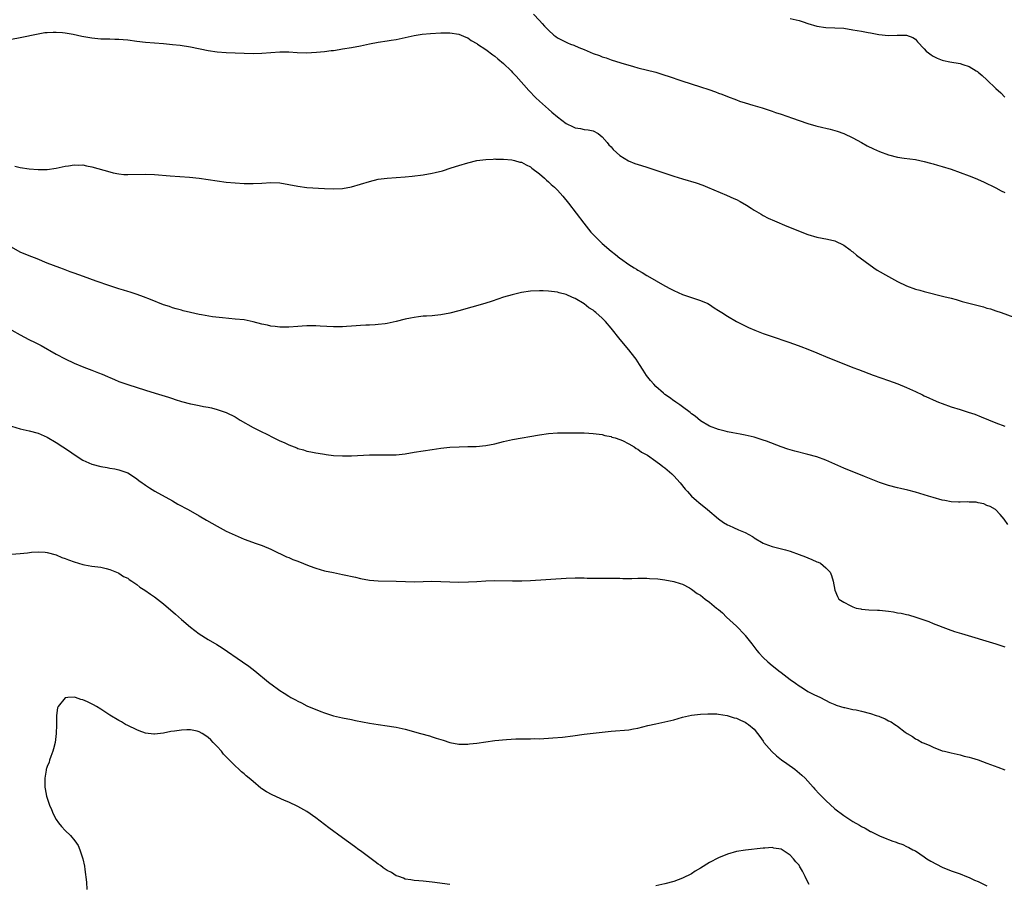
# Model space of a CAD drawing. Units: inches. Extents: x 2580000 to 2583000, y 1497000 to 1500000.
# Drawn here: x 2581987 to 2582207, y 1497499 to 1497692 of the extents above; entities that cross this region are included whole.
import ezdxf

# ---------------------------------------------------------------- set-up
doc = ezdxf.new("R2010")
doc.units = ezdxf.units.IN
doc.header["$MEASUREMENT"] = 0
doc.layers.add('LD25801497_10ft', color=80, linetype='Continuous')

msp = doc.modelspace()

# ---------------------------------------------------------------- linework, layer by layer
at = {"layer": 'LD25801497_10ft'}
for points, elevation in [([(2582101.67, 1497693.67), (2582103, 1497692.22), (2582103.59, 1497691.59), (2582104.11, 1497691), (2582105, 1497690.06), (2582106.21, 1497689), (2582106.65, 1497688.65), (2582107, 1497688.41), (2582107.95, 1497687.95), (2582109, 1497687.38), (2582109.29, 1497687.29), (2582109.94, 1497687), (2582110.72, 1497686.72), (2582111.79, 1497686.21), (2582113, 1497685.75), (2582115, 1497684.89), (2582116.42, 1497684.42), (2582117, 1497684.16), (2582117.89, 1497683.89), (2582119, 1497683.49), (2582121.2, 1497682.8), (2582124.04, 1497681.96), (2582125, 1497681.7), (2582129, 1497680.68), (2582131, 1497680.07), (2582131.79, 1497679.79), (2582134.79, 1497678.79), (2582139, 1497677.47), (2582140.85, 1497676.85), (2582142.33, 1497676.33), (2582143, 1497676.05), (2582143.78, 1497675.78), (2582145, 1497675.27), (2582147, 1497674.52), (2582147.73, 1497674.27), (2582149, 1497673.85), (2582150.65, 1497673.35), (2582152.74, 1497672.74), (2582155, 1497672.02), (2582155.74, 1497671.74), (2582157, 1497671.35), (2582159.56, 1497670.44), (2582161, 1497669.9), (2582163, 1497669.23), (2582164.73, 1497668.73), (2582166.36, 1497668.36), (2582167, 1497668.23), (2582167.98, 1497667.98), (2582169, 1497667.71), (2582169.53, 1497667.53), (2582171.02, 1497666.98), (2582173, 1497666.02), (2582174.94, 1497665), (2582176.26, 1497664.26), (2582177.61, 1497663.61), (2582179, 1497662.97), (2582181, 1497662.22), (2582183, 1497661.72), (2582184.5, 1497661.5), (2582187, 1497661.18), (2582189, 1497660.75), (2582190.36, 1497660.36), (2582191, 1497660.23), (2582191.95, 1497659.95), (2582193, 1497659.67), (2582195, 1497659.02), (2582197, 1497658.32), (2582199, 1497657.56), (2582200.35, 1497657), (2582202.2, 1497656.2), (2582205, 1497654.89), (2582206.2, 1497654.2), (2582207, 1497653.8)], 10310), ([(2582159, 1497692.73), (2582160.4, 1497692.4), (2582161, 1497692.22), (2582161.96, 1497691.96), (2582163, 1497691.6), (2582165, 1497691), (2582167, 1497690.7), (2582169, 1497690.63), (2582171, 1497690.51), (2582173, 1497690.2), (2582174, 1497690), (2582175, 1497689.84), (2582176.44, 1497689.56), (2582177, 1497689.5), (2582178.84, 1497689.16), (2582181, 1497688.91), (2582182.96, 1497688.96), (2582185.01, 1497689), (2582186.43, 1497688.43), (2582187, 1497688.09), (2582187.51, 1497687.51), (2582189, 1497685.91), (2582189.42, 1497685.43), (2582189.94, 1497685), (2582190.56, 1497684.56), (2582191, 1497684.3), (2582191.87, 1497683.87), (2582193, 1497683.41), (2582193.32, 1497683.32), (2582194.7, 1497683), (2582197, 1497682.62), (2582197.6, 1497682.4), (2582199, 1497682), (2582200.58, 1497681), (2582200.85, 1497680.85), (2582201, 1497680.75), (2582201.96, 1497679.96), (2582203, 1497679.01), (2582205, 1497677.07), (2582206.07, 1497676.07), (2582207, 1497675.16)], 10300), ([(2581985, 1497688.11), (2581987, 1497688.44), (2581991, 1497689.31), (2581992.45, 1497689.55), (2581993, 1497689.61), (2581994.32, 1497689.68), (2581995, 1497689.67), (2581996.44, 1497689.56), (2581997, 1497689.48), (2581998.82, 1497689.18), (2582000.77, 1497688.77), (2582003, 1497688.35), (2582005, 1497688.16), (2582006.13, 1497688.13), (2582007, 1497688.13), (2582008.09, 1497688.09), (2582009, 1497688.09), (2582009.99, 1497687.99), (2582011, 1497687.92), (2582013, 1497687.64), (2582015, 1497687.4), (2582019, 1497687.1), (2582021, 1497686.92), (2582022.72, 1497686.72), (2582025, 1497686.38), (2582029, 1497685.55), (2582031, 1497685.27), (2582033, 1497685.12), (2582037, 1497684.94), (2582039, 1497684.88), (2582041, 1497684.94), (2582043, 1497685.12), (2582045, 1497685.27), (2582047, 1497685.25), (2582048.9, 1497685.1), (2582050.96, 1497685.04), (2582053.16, 1497685.16), (2582055, 1497685.34), (2582056.46, 1497685.54), (2582057, 1497685.58), (2582058.22, 1497685.78), (2582059, 1497685.89), (2582061, 1497686.23), (2582063, 1497686.59), (2582065, 1497687.02), (2582067, 1497687.42), (2582069, 1497687.71), (2582069.85, 1497687.85), (2582071, 1497688), (2582072.3, 1497688.3), (2582073, 1497688.43), (2582075, 1497688.9), (2582076.81, 1497689.19), (2582078.66, 1497689.34), (2582081, 1497689.49), (2582083, 1497689.52), (2582085, 1497689.2), (2582086.52, 1497688.52), (2582087, 1497688.37), (2582087.78, 1497687.78), (2582089, 1497687.15), (2582089.19, 1497687), (2582091, 1497685.81), (2582092.58, 1497684.58), (2582093, 1497684.32), (2582093.7, 1497683.7), (2582095, 1497682.62), (2582096.67, 1497681), (2582097, 1497680.67), (2582097.79, 1497679.79), (2582100.62, 1497676.62), (2582102.2, 1497675), (2582103, 1497674.24), (2582105, 1497672.44), (2582105.79, 1497671.79), (2582107, 1497670.72), (2582109, 1497669.21), (2582110.52, 1497668.52), (2582111, 1497668.26), (2582112.14, 1497668.14), (2582113, 1497667.92), (2582113.86, 1497667.86), (2582115, 1497667.59), (2582116.09, 1497667), (2582117, 1497666.25), (2582118.1, 1497665), (2582118.5, 1497664.5), (2582119, 1497664.01), (2582119.44, 1497663.44), (2582121, 1497662.1), (2582122.92, 1497660.92), (2582124.34, 1497660.34), (2582125.83, 1497659.83), (2582127, 1497659.48), (2582129, 1497658.83), (2582133, 1497657.5), (2582135, 1497656.87), (2582138.01, 1497656.01), (2582139.49, 1497655.49), (2582140.59, 1497655), (2582144.79, 1497653.21), (2582146.47, 1497652.47), (2582147, 1497652.24), (2582147.83, 1497651.83), (2582149.27, 1497651), (2582150.34, 1497650.34), (2582151, 1497649.87), (2582152.52, 1497649), (2582153, 1497648.71), (2582154.13, 1497648.13), (2582155.49, 1497647.49), (2582158.3, 1497646.3), (2582163, 1497644.48), (2582165, 1497643.85), (2582167.4, 1497643.4), (2582169.04, 1497643.04), (2582171, 1497642.04), (2582172.41, 1497641), (2582172.74, 1497640.74), (2582173, 1497640.56), (2582173.86, 1497639.86), (2582177.74, 1497637), (2582178.49, 1497636.49), (2582181, 1497635.03), (2582183, 1497633.97), (2582185, 1497633.01), (2582187, 1497632.26), (2582187.98, 1497631.98), (2582189, 1497631.69), (2582193.39, 1497630.61), (2582195, 1497630.2), (2582196.1, 1497629.9), (2582197.49, 1497629.49), (2582201, 1497628.57), (2582202.26, 1497628.26), (2582203, 1497628.01), (2582203.82, 1497627.82), (2582205, 1497627.4), (2582206.2, 1497627), (2582209, 1497625.95)], 10320), ([(2581985.75, 1497659.75), (2581987, 1497659.45), (2581989, 1497659.14), (2581991, 1497658.97), (2581993, 1497659), (2581995, 1497659.26), (2581997, 1497659.69), (2581997.8, 1497659.8), (2581999, 1497660.02), (2581999.97, 1497659.97), (2582001, 1497659.99), (2582001.8, 1497659.8), (2582003, 1497659.6), (2582007, 1497658.42), (2582007.76, 1497658.24), (2582009, 1497658), (2582010.11, 1497657.89), (2582011, 1497657.84), (2582015, 1497657.96), (2582017, 1497657.87), (2582020.45, 1497657.55), (2582024.77, 1497657.23), (2582026.98, 1497657.02), (2582029, 1497656.75), (2582031, 1497656.44), (2582033, 1497656.16), (2582035, 1497655.98), (2582037, 1497655.88), (2582039, 1497655.85), (2582041, 1497655.94), (2582043, 1497656.06), (2582045, 1497655.98), (2582047, 1497655.65), (2582049, 1497655.25), (2582051, 1497654.98), (2582055, 1497654.7), (2582057, 1497654.63), (2582059, 1497654.76), (2582061, 1497655.13), (2582063, 1497655.7), (2582065, 1497656.32), (2582067, 1497656.79), (2582069, 1497657.03), (2582073, 1497657.31), (2582074.54, 1497657.46), (2582077, 1497657.78), (2582079, 1497658.14), (2582079.71, 1497658.29), (2582081.31, 1497658.69), (2582083.31, 1497659.31), (2582085, 1497659.87), (2582087, 1497660.47), (2582089, 1497660.95), (2582091, 1497661.22), (2582092.69, 1497661.31), (2582093, 1497661.32), (2582093.29, 1497661.29), (2582095, 1497661.29), (2582096.86, 1497661.14), (2582097.4, 1497661), (2582098.64, 1497660.64), (2582099, 1497660.59), (2582100, 1497660), (2582101, 1497659.56), (2582101.3, 1497659.3), (2582103, 1497658.01), (2582104.11, 1497657), (2582104.56, 1497656.56), (2582105, 1497656.24), (2582105.63, 1497655.63), (2582106.33, 1497655), (2582107, 1497654.36), (2582108.24, 1497653), (2582109.48, 1497651.48), (2582112.9, 1497647), (2582114.52, 1497645), (2582115, 1497644.46), (2582115.73, 1497643.73), (2582116.4, 1497643), (2582117, 1497642.42), (2582119, 1497640.69), (2582120.01, 1497640.01), (2582121, 1497639.15), (2582121.1, 1497639.1), (2582123, 1497637.72), (2582124.18, 1497637), (2582124.7, 1497636.7), (2582125, 1497636.45), (2582125.97, 1497635.97), (2582127, 1497635.27), (2582127.18, 1497635.18), (2582131, 1497632.97), (2582132.31, 1497632.31), (2582133, 1497631.91), (2582135, 1497631.02), (2582137.89, 1497630.11), (2582139, 1497629.74), (2582140.61, 1497629), (2582141, 1497628.8), (2582142.06, 1497628.06), (2582143, 1497627.5), (2582143.79, 1497627), (2582145, 1497626.2), (2582147, 1497625.05), (2582148.35, 1497624.35), (2582149.7, 1497623.7), (2582151.1, 1497623.1), (2582153, 1497622.36), (2582155, 1497621.67), (2582158.49, 1497620.49), (2582159.97, 1497619.97), (2582161.42, 1497619.42), (2582163, 1497618.83), (2582165, 1497618.04), (2582167.45, 1497617), (2582171, 1497615.55), (2582173, 1497614.76), (2582174.29, 1497614.29), (2582177.56, 1497613), (2582181, 1497611.84), (2582183.09, 1497611.09), (2582185, 1497610.29), (2582186.35, 1497609.65), (2582187, 1497609.36), (2582188.62, 1497608.62), (2582189, 1497608.43), (2582189.99, 1497607.99), (2582191, 1497607.52), (2582192.17, 1497607), (2582193, 1497606.67), (2582195, 1497605.96), (2582197, 1497605.32), (2582198.78, 1497604.78), (2582200.29, 1497604.29), (2582201.74, 1497603.74), (2582205, 1497602.39), (2582207, 1497601.64)], 10330), ([(2582207.69, 1497579.69), (2582206.84, 1497580.84), (2582205.93, 1497581.93), (2582204.88, 1497583), (2582203.7, 1497583.7), (2582203, 1497583.94), (2582202.27, 1497584.27), (2582201, 1497584.52), (2582200.62, 1497584.62), (2582199, 1497584.68), (2582198.71, 1497584.71), (2582197, 1497584.64), (2582196.67, 1497584.67), (2582195, 1497584.73), (2582193.55, 1497585), (2582193, 1497585.12), (2582191, 1497585.7), (2582189.97, 1497586.02), (2582187, 1497586.88), (2582185.32, 1497587.32), (2582183.71, 1497587.71), (2582183, 1497587.85), (2582181, 1497588.37), (2582179, 1497589.06), (2582175.6, 1497590.4), (2582174.75, 1497590.75), (2582173, 1497591.42), (2582171, 1497592.23), (2582169, 1497593.15), (2582167, 1497594.04), (2582165, 1497594.75), (2582163, 1497595.33), (2582160.08, 1497596.08), (2582158.51, 1497596.51), (2582157.01, 1497597.01), (2582153.72, 1497598.28), (2582153, 1497598.54), (2582151, 1497599.17), (2582149, 1497599.64), (2582147.87, 1497599.87), (2582147, 1497600.01), (2582146.18, 1497600.18), (2582145, 1497600.39), (2582144.52, 1497600.52), (2582143, 1497600.88), (2582141, 1497601.65), (2582139, 1497602.83), (2582137.83, 1497603.83), (2582137, 1497604.4), (2582136.69, 1497604.69), (2582135, 1497605.93), (2582134.4, 1497606.4), (2582133.48, 1497607), (2582133.2, 1497607.2), (2582133, 1497607.32), (2582132.04, 1497608.04), (2582131, 1497608.74), (2582130.69, 1497609), (2582129, 1497610.51), (2582128.54, 1497611), (2582127.84, 1497611.84), (2582126.96, 1497612.96), (2582126.15, 1497614.15), (2582125.38, 1497615.38), (2582124.59, 1497616.59), (2582124.31, 1497617), (2582123, 1497618.72), (2582121.04, 1497621), (2582119, 1497623.51), (2582117.73, 1497625), (2582117, 1497625.76), (2582115.6, 1497627), (2582115.27, 1497627.27), (2582115, 1497627.51), (2582114.07, 1497628.07), (2582113, 1497628.97), (2582111, 1497630.16), (2582110.37, 1497630.37), (2582109, 1497631.06), (2582107.4, 1497631.4), (2582107, 1497631.56), (2582105.68, 1497631.68), (2582105, 1497631.8), (2582103.83, 1497631.83), (2582103, 1497631.88), (2582101, 1497631.76), (2582099, 1497631.47), (2582096.87, 1497631), (2582095, 1497630.45), (2582092.45, 1497629.55), (2582090.78, 1497629), (2582085, 1497627.41), (2582083, 1497626.89), (2582081, 1497626.5), (2582079.63, 1497626.37), (2582079, 1497626.29), (2582077.76, 1497626.24), (2582077, 1497626.17), (2582075.94, 1497626.06), (2582075, 1497625.93), (2582074.21, 1497625.79), (2582073, 1497625.53), (2582070.99, 1497625.01), (2582069, 1497624.56), (2582068.52, 1497624.52), (2582067, 1497624.31), (2582066.3, 1497624.3), (2582065, 1497624.21), (2582064.19, 1497624.19), (2582063, 1497624.1), (2582062.05, 1497624.05), (2582061, 1497623.94), (2582059.9, 1497623.9), (2582059, 1497623.84), (2582057, 1497623.85), (2582053.97, 1497623.97), (2582053, 1497624.03), (2582052.02, 1497624.02), (2582051, 1497624.03), (2582049.95, 1497623.95), (2582049, 1497623.91), (2582047, 1497623.75), (2582045, 1497623.74), (2582043.92, 1497623.91), (2582043, 1497624), (2582042.21, 1497624.21), (2582041, 1497624.45), (2582039, 1497624.95), (2582037, 1497625.35), (2582035, 1497625.57), (2582032.2, 1497625.8), (2582029.91, 1497626.09), (2582027.5, 1497626.5), (2582027, 1497626.6), (2582025, 1497627.01), (2582023.42, 1497627.42), (2582023, 1497627.52), (2582021.86, 1497627.86), (2582021, 1497628.1), (2582020.34, 1497628.34), (2582019, 1497628.76), (2582016.1, 1497629.9), (2582014.56, 1497630.56), (2582013.08, 1497631.08), (2582011.57, 1497631.57), (2582011, 1497631.73), (2582010.04, 1497632.04), (2582009, 1497632.34), (2582007, 1497632.99), (2582003.95, 1497634.05), (2582001.09, 1497635.09), (2581999, 1497635.84), (2581998.13, 1497636.13), (2581997, 1497636.56), (2581996.67, 1497636.67), (2581995.86, 1497637), (2581993, 1497638.08), (2581990.74, 1497639), (2581989, 1497639.67), (2581987, 1497640.54), (2581985, 1497641.6)], 10340), ([(2581985.1, 1497623.1), (2581987, 1497622.02), (2581988.94, 1497621), (2581990.33, 1497620.33), (2581991.65, 1497619.65), (2581995, 1497617.73), (2581997, 1497616.64), (2581999, 1497615.69), (2582001.19, 1497614.81), (2582003, 1497614.15), (2582004.44, 1497613.56), (2582005.26, 1497613.26), (2582005.82, 1497613), (2582006.65, 1497612.65), (2582007, 1497612.48), (2582008.08, 1497612.08), (2582009, 1497611.64), (2582009.49, 1497611.49), (2582011, 1497610.91), (2582015, 1497609.69), (2582017.16, 1497609), (2582020.1, 1497608.1), (2582021, 1497607.8), (2582021.61, 1497607.61), (2582023, 1497607.13), (2582025, 1497606.62), (2582025.49, 1497606.51), (2582027, 1497606.24), (2582027.95, 1497606.05), (2582029, 1497605.87), (2582029.7, 1497605.7), (2582031, 1497605.35), (2582033, 1497604.65), (2582035, 1497603.68), (2582036.14, 1497603), (2582039, 1497601.36), (2582039.66, 1497601), (2582041, 1497600.33), (2582041.9, 1497599.9), (2582043.68, 1497599), (2582045, 1497598.37), (2582045.96, 1497597.96), (2582047, 1497597.45), (2582048.76, 1497596.76), (2582049, 1497596.65), (2582050.31, 1497596.31), (2582051, 1497596.06), (2582051.92, 1497595.92), (2582053, 1497595.64), (2582053.59, 1497595.59), (2582055, 1497595.34), (2582055.33, 1497595.33), (2582057, 1497595.11), (2582059, 1497594.98), (2582061, 1497594.98), (2582065, 1497595.22), (2582067.23, 1497595.23), (2582069, 1497595.2), (2582071, 1497595.25), (2582073, 1497595.45), (2582075, 1497595.79), (2582077, 1497596.15), (2582079, 1497596.45), (2582081, 1497596.7), (2582083, 1497596.92), (2582085.03, 1497597.03), (2582087, 1497597.06), (2582088.88, 1497597.12), (2582091, 1497597.32), (2582093, 1497597.7), (2582095, 1497598.19), (2582097, 1497598.63), (2582103, 1497599.7), (2582105, 1497599.97), (2582107, 1497600.12), (2582108.13, 1497600.13), (2582109, 1497600.16), (2582110.15, 1497600.15), (2582111, 1497600.17), (2582112.14, 1497600.14), (2582113, 1497600.15), (2582114.07, 1497600.07), (2582115, 1497600.02), (2582117, 1497599.74), (2582117.58, 1497599.58), (2582119, 1497599.31), (2582119.21, 1497599.21), (2582119.93, 1497599), (2582121, 1497598.65), (2582121.59, 1497598.41), (2582123, 1497597.7), (2582124.14, 1497597), (2582124.64, 1497596.64), (2582125, 1497596.52), (2582125.84, 1497595.84), (2582127, 1497595.22), (2582127.12, 1497595.12), (2582129, 1497593.83), (2582130.12, 1497593), (2582130.6, 1497592.6), (2582131, 1497592.34), (2582132.55, 1497591), (2582133, 1497590.56), (2582134.41, 1497589), (2582135.57, 1497587.57), (2582136.08, 1497587), (2582137, 1497586), (2582138.11, 1497585), (2582138.59, 1497584.59), (2582140.58, 1497583), (2582143, 1497580.93), (2582144.13, 1497580.13), (2582145, 1497579.61), (2582145.41, 1497579.41), (2582146.38, 1497579), (2582147.51, 1497578.49), (2582149, 1497577.87), (2582150.6, 1497577), (2582150.85, 1497576.84), (2582151, 1497576.72), (2582153, 1497575.52), (2582153.37, 1497575.36), (2582155, 1497574.78), (2582158, 1497574), (2582159, 1497573.69), (2582161, 1497573), (2582162.46, 1497572.46), (2582163, 1497572.21), (2582163.88, 1497571.88), (2582165, 1497571.35), (2582165.26, 1497571.26), (2582165.77, 1497571), (2582167, 1497570), (2582167.94, 1497569), (2582168.27, 1497568.27), (2582168.66, 1497567), (2582169, 1497565), (2582169.59, 1497563.59), (2582169.92, 1497563), (2582171, 1497562.28), (2582172.4, 1497561.6), (2582173, 1497561.27), (2582173.8, 1497561), (2582174.79, 1497560.79), (2582175, 1497560.75), (2582176.61, 1497560.61), (2582178.52, 1497560.52), (2582179, 1497560.52), (2582181, 1497560.31), (2582182.15, 1497560.15), (2582183, 1497559.96), (2582183.84, 1497559.84), (2582185, 1497559.54), (2582185.45, 1497559.45), (2582187.1, 1497559), (2582189.99, 1497557.99), (2582191, 1497557.58), (2582194.3, 1497556.3), (2582195.78, 1497555.78), (2582197.3, 1497555.3), (2582205, 1497553.01), (2582207, 1497552.36)], 10350), ([(2581985, 1497601.6), (2581987, 1497601.04), (2581989, 1497600.58), (2581991, 1497600.04), (2581993, 1497599.19), (2581995, 1497598.02), (2581998.01, 1497596.01), (2581999, 1497595.29), (2582001, 1497594.04), (2582003, 1497593.14), (2582005, 1497592.61), (2582006.39, 1497592.39), (2582007, 1497592.27), (2582008.1, 1497592.1), (2582009, 1497591.91), (2582009.68, 1497591.68), (2582011, 1497591.21), (2582011.37, 1497591), (2582013, 1497589.89), (2582013.5, 1497589.5), (2582014.23, 1497589), (2582014.67, 1497588.67), (2582015, 1497588.44), (2582015.83, 1497587.83), (2582017.09, 1497587.09), (2582021, 1497584.94), (2582022.23, 1497584.23), (2582024.53, 1497583), (2582027, 1497581.62), (2582028.64, 1497580.64), (2582031, 1497579.26), (2582033, 1497578.18), (2582035, 1497577.26), (2582035.66, 1497577), (2582037, 1497576.42), (2582038.03, 1497576.03), (2582039.5, 1497575.5), (2582041.05, 1497575), (2582043, 1497574.13), (2582044.65, 1497573.35), (2582045.11, 1497573.11), (2582046.47, 1497572.47), (2582047, 1497572.28), (2582047.87, 1497571.87), (2582049, 1497571.46), (2582051.57, 1497570.43), (2582053, 1497569.91), (2582055, 1497569.34), (2582057, 1497568.92), (2582059, 1497568.53), (2582061.88, 1497567.88), (2582063, 1497567.6), (2582065, 1497567.25), (2582067, 1497567.09), (2582071, 1497567.03), (2582075.12, 1497566.88), (2582077, 1497566.9), (2582078.97, 1497566.97), (2582081, 1497566.94), (2582083, 1497566.85), (2582085, 1497566.8), (2582087.14, 1497566.86), (2582089.04, 1497566.96), (2582091, 1497567.09), (2582093, 1497567.16), (2582097, 1497567.06), (2582099.07, 1497567.07), (2582101, 1497567.16), (2582109, 1497567.64), (2582111, 1497567.73), (2582111.72, 1497567.72), (2582113, 1497567.74), (2582113.7, 1497567.7), (2582115, 1497567.69), (2582115.66, 1497567.66), (2582117, 1497567.67), (2582117.64, 1497567.64), (2582119, 1497567.67), (2582119.64, 1497567.64), (2582121, 1497567.64), (2582121.62, 1497567.62), (2582123.61, 1497567.61), (2582125, 1497567.64), (2582127, 1497567.66), (2582127.63, 1497567.63), (2582129.49, 1497567.49), (2582131, 1497567.3), (2582133, 1497566.95), (2582134.46, 1497566.46), (2582135, 1497566.3), (2582136.5, 1497565.5), (2582137, 1497565.21), (2582138.28, 1497564.28), (2582139, 1497563.85), (2582140.04, 1497563), (2582141, 1497562.34), (2582142.59, 1497561), (2582143, 1497560.68), (2582143.92, 1497559.92), (2582144.83, 1497559), (2582147, 1497556.93), (2582148.88, 1497555), (2582149, 1497554.86), (2582150.46, 1497553), (2582150.68, 1497552.68), (2582151.55, 1497551.55), (2582152.01, 1497551), (2582153, 1497549.95), (2582154.05, 1497549), (2582155, 1497548.18), (2582155.68, 1497547.68), (2582156.51, 1497547), (2582157, 1497546.58), (2582159, 1497545.05), (2582160.24, 1497544.24), (2582161, 1497543.6), (2582161.4, 1497543.4), (2582161.99, 1497543), (2582163, 1497542.38), (2582164.3, 1497541.7), (2582165.79, 1497541), (2582167.92, 1497539.92), (2582169, 1497539.47), (2582169.32, 1497539.32), (2582170.26, 1497539), (2582171, 1497538.78), (2582171.24, 1497538.76), (2582173, 1497538.35), (2582173.75, 1497538.25), (2582175, 1497537.98), (2582177, 1497537.47), (2582178.27, 1497537), (2582178.82, 1497536.82), (2582179, 1497536.74), (2582180.27, 1497536.27), (2582181, 1497535.82), (2582181.59, 1497535.59), (2582182.43, 1497535), (2582182.79, 1497534.79), (2582183, 1497534.58), (2582184.7, 1497533.3), (2582185.15, 1497533), (2582186.33, 1497532.33), (2582187, 1497531.81), (2582187.54, 1497531.54), (2582188.53, 1497531), (2582189, 1497530.78), (2582190.26, 1497530.26), (2582191, 1497529.91), (2582193, 1497529.14), (2582193.51, 1497529), (2582194.71, 1497528.71), (2582195, 1497528.62), (2582196.35, 1497528.35), (2582197, 1497528.2), (2582197.93, 1497527.93), (2582199, 1497527.71), (2582199.51, 1497527.51), (2582201, 1497527.1), (2582203, 1497526.38), (2582205.46, 1497525.46), (2582207, 1497524.86)], 10360), ([(2581985, 1497573.03), (2581987, 1497573.18), (2581988.64, 1497573.36), (2581989.47, 1497573.47), (2581991, 1497573.58), (2581992.54, 1497573.46), (2581993, 1497573.43), (2581995, 1497572.87), (2581996.31, 1497572.31), (2581997, 1497572.07), (2581997.76, 1497571.76), (2581999, 1497571.3), (2582001, 1497570.72), (2582001.35, 1497570.65), (2582003, 1497570.39), (2582005, 1497570.1), (2582006.16, 1497569.84), (2582007, 1497569.6), (2582008.84, 1497568.84), (2582009, 1497568.79), (2582010.07, 1497568.07), (2582011, 1497567.64), (2582011.35, 1497567.35), (2582011.91, 1497567), (2582013, 1497566.26), (2582013.7, 1497565.7), (2582014.82, 1497565), (2582016.09, 1497564.09), (2582017, 1497563.49), (2582019, 1497561.97), (2582021.67, 1497559.67), (2582023, 1497558.44), (2582025, 1497556.74), (2582027, 1497555.24), (2582029, 1497553.98), (2582030.88, 1497552.88), (2582032.09, 1497552.09), (2582036.66, 1497549), (2582038.04, 1497548.04), (2582039.41, 1497547), (2582042.47, 1497544.47), (2582043.59, 1497543.59), (2582044.37, 1497543), (2582045, 1497542.57), (2582045.97, 1497541.97), (2582047, 1497541.28), (2582047.48, 1497541), (2582048.48, 1497540.48), (2582049, 1497540.17), (2582049.81, 1497539.81), (2582051, 1497539.17), (2582054.13, 1497537.87), (2582055, 1497537.56), (2582057, 1497536.9), (2582059, 1497536.46), (2582061, 1497536.09), (2582061.9, 1497535.9), (2582065, 1497535.3), (2582067, 1497534.98), (2582069, 1497534.7), (2582070.46, 1497534.46), (2582071, 1497534.39), (2582073, 1497533.97), (2582076.46, 1497533), (2582078.43, 1497532.43), (2582079, 1497532.23), (2582079.96, 1497531.96), (2582081, 1497531.6), (2582081.47, 1497531.47), (2582083, 1497531), (2582085, 1497530.58), (2582085.41, 1497530.59), (2582087, 1497530.57), (2582087.37, 1497530.63), (2582089, 1497530.84), (2582091, 1497531.15), (2582093, 1497531.38), (2582095.61, 1497531.61), (2582097.76, 1497531.76), (2582099, 1497531.8), (2582099.82, 1497531.82), (2582101, 1497531.8), (2582101.84, 1497531.84), (2582103, 1497531.82), (2582105.97, 1497531.97), (2582108.15, 1497532.15), (2582110.43, 1497532.43), (2582113, 1497532.81), (2582117, 1497533.31), (2582119, 1497533.52), (2582123, 1497533.83), (2582124.01, 1497533.99), (2582125, 1497534.15), (2582127.25, 1497534.75), (2582129, 1497535.17), (2582131, 1497535.55), (2582133, 1497536.04), (2582135, 1497536.63), (2582137, 1497537.07), (2582139, 1497537.31), (2582140.6, 1497537.4), (2582142.63, 1497537.37), (2582143, 1497537.33), (2582144.97, 1497537.03), (2582146.51, 1497536.51), (2582147, 1497536.42), (2582147.92, 1497535.92), (2582149, 1497535.5), (2582149.28, 1497535.28), (2582149.73, 1497535), (2582151, 1497533.92), (2582151.75, 1497533), (2582152.28, 1497532.28), (2582153, 1497531.27), (2582153.16, 1497531), (2582154.93, 1497528.93), (2582155.97, 1497527.97), (2582157.11, 1497527.11), (2582158.27, 1497526.27), (2582160.09, 1497525), (2582160.59, 1497524.59), (2582161.65, 1497523.65), (2582162.35, 1497523), (2582164.19, 1497521), (2582164.56, 1497520.56), (2582165.52, 1497519.52), (2582167, 1497518.04), (2582169, 1497516.17), (2582171, 1497514.62), (2582173, 1497513.35), (2582174.5, 1497512.5), (2582175, 1497512.19), (2582175.82, 1497511.82), (2582177, 1497511.09), (2582177.07, 1497511.07), (2582179, 1497510.13), (2582180.59, 1497509.41), (2582181, 1497509.26), (2582181.22, 1497509.22), (2582181.72, 1497509), (2582182.68, 1497508.68), (2582183, 1497508.52), (2582184.17, 1497508.17), (2582185, 1497507.76), (2582185.54, 1497507.54), (2582186.47, 1497507), (2582187, 1497506.73), (2582189, 1497505.41), (2582189.54, 1497505), (2582190.46, 1497504.46), (2582193, 1497503.12), (2582195, 1497502.33), (2582197, 1497501.6), (2582198.41, 1497501), (2582199, 1497500.77), (2582200.21, 1497500.21), (2582201, 1497499.9), (2582203, 1497498.96)], 10370), ([(2582083, 1497499.23), (2582079, 1497499.79), (2582077, 1497499.99), (2582076.07, 1497500.07), (2582075, 1497500.13), (2582074.29, 1497500.29), (2582073, 1497500.46), (2582072.65, 1497500.65), (2582071.57, 1497501), (2582071, 1497501.21), (2582069.96, 1497501.96), (2582069, 1497502.36), (2582068.11, 1497503), (2582067.5, 1497503.5), (2582067, 1497503.76), (2582066.33, 1497504.33), (2582065.38, 1497505), (2582063, 1497506.78), (2582062.66, 1497507), (2582061.71, 1497507.71), (2582059, 1497509.66), (2582055.92, 1497511.91), (2582053, 1497514.15), (2582051, 1497515.53), (2582049, 1497516.67), (2582047, 1497517.61), (2582046.03, 1497518.03), (2582043.28, 1497519.28), (2582041.98, 1497519.98), (2582041, 1497520.65), (2582040.78, 1497520.78), (2582039, 1497522.24), (2582038.14, 1497523), (2582037.5, 1497523.5), (2582037, 1497523.95), (2582036.4, 1497524.4), (2582035.85, 1497525), (2582035, 1497525.73), (2582033.74, 1497527), (2582033.36, 1497527.36), (2582033, 1497527.78), (2582032.38, 1497528.38), (2582031.94, 1497529), (2582031, 1497530.07), (2582030.52, 1497530.52), (2582030.13, 1497531), (2582029.54, 1497531.54), (2582029, 1497532.08), (2582028.42, 1497532.42), (2582027.61, 1497533), (2582027, 1497533.37), (2582026.5, 1497533.5), (2582025, 1497533.81), (2582024.19, 1497533.81), (2582023, 1497533.73), (2582021.48, 1497533.48), (2582020.6, 1497533.4), (2582019, 1497533.07), (2582017, 1497532.85), (2582016.85, 1497532.85), (2582015, 1497533.04), (2582013.54, 1497533.54), (2582013, 1497533.76), (2582011, 1497534.74), (2582010.53, 1497535), (2582009.59, 1497535.59), (2582009, 1497535.89), (2582007, 1497537.08), (2582005, 1497538.38), (2582003.99, 1497539), (2582003.39, 1497539.39), (2582002.02, 1497540.02), (2582001, 1497540.5), (2582000.56, 1497540.56), (2581999.32, 1497541), (2581999, 1497541.09), (2581997.61, 1497541), (2581997, 1497540.93), (2581995.43, 1497539), (2581995.3, 1497538.7), (2581995.09, 1497537), (2581995.08, 1497535.08), (2581995.06, 1497534.94), (2581995.01, 1497533), (2581994.79, 1497531), (2581994.44, 1497529.56), (2581994.29, 1497529), (2581993.81, 1497527.81), (2581993.53, 1497527), (2581993.41, 1497526.59), (2581993, 1497525.58), (2581992.87, 1497525.13), (2581992.81, 1497525), (2581992.75, 1497524.75), (2581992.46, 1497523), (2581992.5, 1497521), (2581992.59, 1497520.59), (2581992.86, 1497519), (2581993, 1497518.54), (2581993.49, 1497517), (2581993.96, 1497515.96), (2581994.33, 1497515), (2581995, 1497513.75), (2581995.54, 1497513), (2581996.21, 1497512.21), (2581997, 1497511.33), (2581998.22, 1497510.22), (2581999.18, 1497509), (2581999.92, 1497507.92), (2582000.29, 1497507), (2582001, 1497505), (2582001.36, 1497503.36), (2582001.44, 1497502.56), (2582001.78, 1497499.78), (2582001.9, 1497498.1)], 10380), ([(2582163.25, 1497499.25), (2582163, 1497499.79), (2582162.41, 1497501), (2582161.77, 1497502.23), (2582161.35, 1497503), (2582161.2, 1497503.2), (2582161, 1497503.53), (2582160.27, 1497504.27), (2582159.78, 1497505), (2582159, 1497505.83), (2582157, 1497507.15), (2582155.37, 1497507.37), (2582155, 1497507.5), (2582153.35, 1497507.35), (2582153, 1497507.36), (2582149.06, 1497506.94), (2582147, 1497506.6), (2582145, 1497506.03), (2582143, 1497505.2), (2582141, 1497504.13), (2582139, 1497502.9), (2582137.81, 1497502.19), (2582137, 1497501.66), (2582135, 1497500.65), (2582133, 1497499.93), (2582131, 1497499.39), (2582129.02, 1497498.98)], 10380)]:
    msp.add_lwpolyline(points, dxfattribs=dict(at, elevation=elevation))

doc.saveas('drawing.dxf')
